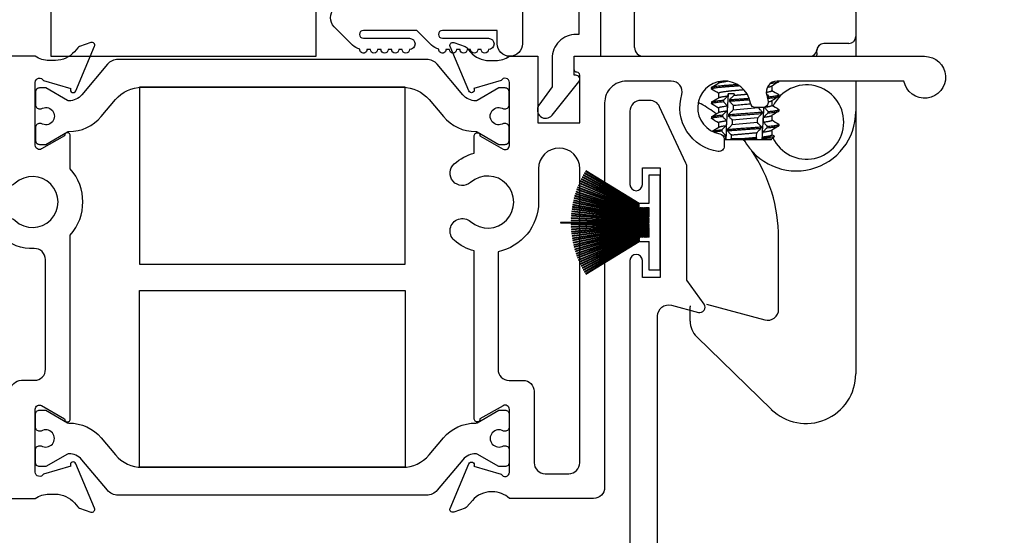
# Model space of a CAD drawing. Units: inches. Extents: x 0 to 166, y 0 to 105.
# Drawn here: x 86 to 89, y 65 to 66 of the extents above; entities that cross this region are included whole.
import ezdxf
from ezdxf import colors
from ezdxf.entities.mleader import LeaderData, LeaderLine
from ezdxf.math import Vec2, Vec3

# ---------------------------------------------------------------- set-up
doc = ezdxf.new("R2010")
doc.units = ezdxf.units.IN
doc.header["$MEASUREMENT"] = 0
doc.layers.get('0').update_dxf_attribs({"color": 4})
doc.layers.add('TEXT', color=3, linetype='Continuous')
doc.styles.get("Standard").update_dxf_attribs({"font": 'arial.ttf'})

# ---------------------------------------------------------------- blocks, each defined once
blk = doc.blocks.new('IF-1486')
for points in [[(0.031, -1.431), (0.3377, -1.431, -0.149664), (0.3769, -1.419), (0.3948, -1.419, -0.22001), (0.4481, -1.4437), (0.4575, -1.4548, 0.133787), (0.4627, -1.4583), (0.4951, -1.4696, 0.649042), (0.5051, -1.4589), (0.4521, -1.3329, 0.970592), (0.4372, -1.3386), (0.4378, -1.3401), (0.3605, -1.3622, -0.796432), (0.3377, -1.357), (0.3377, -1.1791, -0.57735), (0.3557, -1.1687), (0.4207, -1.2062, 1.029594), (0.4367, -1.2067), (0.4367, -0.6867, 0.377317), (0.4367, -0.499), (0.4367, -0.4053, 1.029594), (0.4207, -0.4058), (0.3557, -0.4433, -0.57735), (0.3377, -0.4329), (0.3377, -0.255, -0.796432), (0.3605, -0.2498), (0.4378, -0.2719), (0.4372, -0.2734, 0.970592), (0.4521, -0.2791), (0.5051, -0.1531, 0.649042), (0.4951, -0.1424), (0.4627, -0.1537, 0.133787), (0.4575, -0.1572), (0.4481, -0.1683, -0.22001), (0.3948, -0.193), (0.3768, -0.193, -0.149664), (0.3377, -0.181), (0.101, -0.181, -0.414214)], [(1.5938, -0.4058), (1.6588, -0.4436, 0.578514), (1.6768, -0.4332), (1.6768, -0.2553, 0.796432), (1.654, -0.2501), (1.5767, -0.2722), (1.5773, -0.2737, -0.970592), (1.5624, -0.2794), (1.5095, -0.1534, -0.649042), (1.5195, -0.1427), (1.5518, -0.154, -0.133787), (1.557, -0.1575), (1.5664, -0.1686, 0.22001), (1.6198, -0.1933), (1.6377, -0.1933, 0.149664), (1.6768, -0.1813), (1.7568, -0.1813), (1.7568, -0.3693), (1.8757, -0.3693), (1.8757, -0.2343, 0.414214), (1.8677, -0.2263, -0.414214), (1.8597, -0.2183), (1.8597, -0.1813), (2.8496, -0.1813, -2.131478), (2.7914, -0.2513), (2.4333, -0.2513, 0.50652), (2.4037, -0.2916, -0.036157), (2.4075, -0.3093, -0.454742), (2.3926, -0.3263), (2.3724, -0.3263, -0.365977), (2.3576, -0.3138, 1.937711), (2.2711, -0.4003, -0.365977), (2.2836, -0.415), (2.2836, -0.4353, -0.454691), (2.2666, -0.4501, -0.463148), (2.1641, -0.2893, 0.482729), (2.134, -0.2513), (2.0077, -0.2513, 0.414214), (1.9457, -0.3133), (1.9457, -1.4003, -0.414214), (1.9147, -1.4313), (1.6768, -1.4313, 0.19091), (1.6289, -1.4123), (1.6257, -1.4123, 0.22001), (1.5724, -1.437), (1.557, -1.4551, -0.133787), (1.5518, -1.4586), (1.5195, -1.4699, -0.649042), (1.5095, -1.4592), (1.5624, -1.3332, -0.970592), (1.5773, -1.3389), (1.5767, -1.3404), (1.654, -1.3625, 0.796432), (1.6768, -1.3573), (1.6768, -1.1794, 0.57735), (1.6588, -1.169), (1.5938, -1.2065, -1.029594), (1.5778, -1.207), (1.5778, -0.7317, -0.1135), (1.5212, -0.7013, -1), (1.5673, -0.6486, 2.203513), (1.5673, -0.538, -1), (1.5212, -0.4853, -0.1135), (1.5778, -0.4549), (1.5778, -0.4053, -1.0294), (1.5938, -0.4058)]]:
    blk.add_lwpolyline(points, format="xyb")
for points in [[(1.6645, -0.4303, 0.414214), (1.6765, -0.4183), (1.6765, -0.3832, 0.414214), (1.6645, -0.3712), (1.66, -0.3712, -1.809097), (1.66, -0.3299), (1.6645, -0.3299, 0.414214), (1.6765, -0.3179), (1.6765, -0.2828, 0.414214), (1.6645, -0.2708), (1.6471, -0.2708), (1.5859, -0.3062, -0.130137), (1.5819, -0.3072, -0.223259), (1.5455, -0.2904), (1.473, -0.204, 0.221695), (1.4431, -0.1901), (0.5714, -0.1901, 0.221695), (0.5415, -0.204), (0.4691, -0.2904, -0.223259), (0.4326, -0.3072, -0.130137), (0.4286, -0.3062), (0.3674, -0.2708), (0.35, -0.2708, 0.414214), (0.338, -0.2828), (0.338, -0.3179, 0.414214), (0.35, -0.3299), (0.3545, -0.3299, -1.809097), (0.3545, -0.3712), (0.35, -0.3712, 0.414214), (0.338, -0.3832), (0.338, -0.4183, 0.414214), (0.35, -0.4303), (0.3674, -0.4303), (0.4286, -0.3949, -0.133767), (0.4327, -0.3939, 0.223876), (0.5242, -0.3517), (0.5643, -0.3039, -0.221695), (0.6394, -0.2689), (1.3752, -0.2689, -0.221695), (1.4502, -0.3039), (1.4904, -0.3517, 0.223876), (1.5818, -0.3939, -0.133767), (1.5859, -0.3949), (1.6471, -0.4303)], [(0.281, -0.6458, 2.291933), (0.2811, -0.5402, -1), (0.2403, -0.4962, -0.034447), (0.2544, -0.4848, 0.24505), (0.2677, -0.4594), (0.2677, -0.282, 0.414214), (0.2367, -0.251), (0.101, -0.251, 0.414214), (0.07, -0.282), (0.07, -1.33, 0.414214), (0.101, -1.361), (0.2367, -1.361, 0.414214), (0.2677, -1.33), (0.2677, -1.1281, -0.414214), (0.2987, -1.0971), (0.3357, -1.0971, 0.414214), (0.3667, -1.0661), (0.3667, -0.7559, 0.424466), (0.3346, -0.7249, -0.19843), (0.2402, -0.6897, -1)], [(1.8447, -1.3613, 0.414214), (1.8757, -1.3303), (1.8757, -0.499, 1), (1.7592, -0.499), (1.7592, -0.5933, -0.355584), (1.6448, -0.7338), (1.6448, -1.0664, 0.414214), (1.6758, -1.0974), (1.7158, -1.0974, -0.414214), (1.7468, -1.1284), (1.7468, -1.3303, 0.414214), (1.7778, -1.3613)], [(0.338, -1.2941, -0.414214), (0.35, -1.2821), (0.3545, -1.2821, 1.809097), (0.3545, -1.2408), (0.35, -1.2408, -0.414214), (0.338, -1.2288), (0.338, -1.1937, -0.414214), (0.35, -1.1817), (0.3674, -1.1817), (0.4286, -1.2171, 0.133767), (0.4327, -1.2181, -0.223876), (0.5242, -1.2603), (0.5643, -1.3081, 0.221695), (0.6394, -1.3431), (1.3752, -1.3431, 0.221695), (1.4502, -1.3081), (1.4904, -1.2603, -0.223876), (1.5818, -1.2181, 0.133767), (1.5859, -1.2171), (1.6471, -1.1817), (1.6645, -1.1817, -0.414214), (1.6765, -1.1937), (1.6765, -1.2288, -0.414214), (1.6645, -1.2408), (1.66, -1.2408, 1.809097), (1.66, -1.2821), (1.6645, -1.2821, -0.414214), (1.6765, -1.2941), (1.6765, -1.3292, -0.414214), (1.6645, -1.3412), (1.6471, -1.3412), (1.5859, -1.3058, 0.130137), (1.5819, -1.3048, 0.223259), (1.5455, -1.3216), (1.473, -1.408, -0.221695), (1.4431, -1.4219), (0.5714, -1.4219, -0.221695), (0.5415, -1.408), (0.4691, -1.3216, 0.223259), (0.4326, -1.3048, 0.130137), (0.4286, -1.3058), (0.3674, -1.3412), (0.35, -1.3412, -0.414214), (0.338, -1.3292)]]:
    blk.add_lwpolyline(points, format="xyb", close=True)
blk = doc.blocks.new('20-7002')
at = {"linetype": 'Continuous'}
for p, q in [((-0.2127, 0.1395), (-0.058, 0.05)), ((-0.058, 0.0512), (-0.2122, 0.1404)), ((-0.2095, 0.145), (-0.058, 0.0527)), ((-0.058, 0.0539), (-0.2089, 0.1458)), ((-0.2266, 0.112), (-0.227, 0.111)), ((-0.03, 0.0264), (-0.2266, 0.112)), ((-0.2244, 0.1169), (-0.03, 0.027)), ((-0.03, 0.0281), (-0.224, 0.1178)), ((-0.2217, 0.1226), (-0.058, 0.0424)), ((-0.058, 0.0435), (-0.2212, 0.1235)), ((-0.2188, 0.1283), (-0.058, 0.0449)), ((-0.058, 0.046), (-0.2184, 0.1292)), ((-0.2158, 0.1339), (-0.058, 0.0474)), ((-0.058, 0.0485), (-0.2153, 0.1348)), ((-0.03, 0.135), (0, 0.135)), ((-0.03, 0.055), (-0.03, 0.135)), ((0, 0.135), (0, -0.135)), ((-0.2357, 0.0882), (-0.236, 0.0872)), ((-0.236, 0.0872), (-0.03, 0.0191)), ((-0.03, 0.0202), (-0.2357, 0.0882)), ((-0.2337, 0.0942), (-0.234, 0.0932)), ((-0.234, 0.0932), (-0.03, 0.0207)), ((-0.03, 0.0217), (-0.2337, 0.0942)), ((-0.2314, 0.1002), (-0.2318, 0.0992)), ((-0.2318, 0.0992), (-0.03, 0.0222)), ((-0.03, 0.0233), (-0.2314, 0.1002)), ((-0.2291, 0.1061), (-0.2295, 0.1052)), ((-0.2295, 0.1052), (-0.03, 0.0238)), ((-0.03, 0.0248), (-0.2291, 0.1061)), ((-0.227, 0.111), (-0.03, 0.0253)), ((-0.244, 0.0574), (-0.2442, 0.0565)), ((-0.2442, 0.0565), (-0.03, 0.0119)), ((-0.03, 0.0129), (-0.244, 0.0574)), ((-0.2427, 0.0637), (-0.2429, 0.0627)), ((-0.2429, 0.0627), (-0.03, 0.0133)), ((-0.03, 0.0143), (-0.2427, 0.0637)), ((-0.2411, 0.0698), (-0.2414, 0.0689)), ((-0.2414, 0.0689), (-0.03, 0.0147)), ((-0.03, 0.0158), (-0.2411, 0.0698)), ((-0.2395, 0.076), (-0.2397, 0.075)), ((-0.2397, 0.075), (-0.03, 0.0162)), ((-0.03, 0.0172), (-0.2395, 0.076)), ((-0.2377, 0.0821), (-0.238, 0.0811)), ((-0.238, 0.0811), (-0.03, 0.0176)), ((-0.03, 0.0187), (-0.2377, 0.0821)), ((-0.2481, 0.0323), (-0.2482, 0.0313)), ((-0.2482, 0.0313), (-0.03, 0.0063)), ((-0.03, 0.0073), (-0.2481, 0.0323)), ((-0.2473, 0.0386), (-0.2475, 0.0376)), ((-0.2475, 0.0376), (-0.03, 0.0077)), ((-0.03, 0.0087), (-0.2473, 0.0386)), ((-0.2464, 0.0449), (-0.2465, 0.0439)), ((-0.2465, 0.0439), (-0.03, 0.0091)), ((-0.03, 0.0101), (-0.2464, 0.0449)), ((-0.2453, 0.0512), (-0.2455, 0.0502)), ((-0.2455, 0.0502), (-0.03, 0.0105)), ((-0.03, 0.0115), (-0.2453, 0.0512)), ((-0.058, 0.055), (-0.03, 0.055)), ((-0.058, 0.0539), (-0.058, 0.055)), ((-0.058, 0.0512), (-0.058, 0.0527)), ((-0.058, 0.0485), (-0.058, 0.05)), ((-0.058, 0.046), (-0.058, 0.0474)), ((-0.058, 0.0435), (-0.058, 0.0449)), ((-0.058, 0.042), (-0.058, 0.0424)), ((-0.0573, 0.042), (-0.058, 0.042)), ((-0.0573, 0.042), (-0.03, 0.0286)), ((-0.03, 0.0297), (-0.055, 0.042)), ((-0.0525, 0.042), (-0.055, 0.042)), ((-0.0525, 0.042), (-0.03, 0.0303)), ((-0.03, 0.0314), (-0.0503, 0.042)), ((-0.0481, 0.042), (-0.0503, 0.042)), ((-0.0481, 0.042), (-0.03, 0.0321)), ((-0.03, 0.0332), (-0.0461, 0.042)), ((-0.0441, 0.042), (-0.0461, 0.042)), ((-0.0441, 0.042), (-0.03, 0.0338)), ((-0.03, 0.035), (-0.0421, 0.042)), ((-0.0404, 0.042), (-0.0421, 0.042)), ((-0.0404, 0.042), (-0.03, 0.0357)), ((-0.03, 0.042), (-0.0385, 0.042)), ((-0.03, 0.0368), (-0.0385, 0.042)), ((-0.03, 0.0368), (-0.03, 0.042)), ((-0.03, 0.035), (-0.03, 0.0357)), ((-0.03, 0.0332), (-0.03, 0.0338)), ((-0.03, 0.0314), (-0.03, 0.0321)), ((-0.03, 0.0297), (-0.03, 0.0303)), ((-0.03, 0.0281), (-0.03, 0.0286)), ((-0.28, 0.0005), (-0.2801, -0.0005)), ((-0.03, 0.0005), (-0.28, 0.0005)), ((-0.03, 0.0019), (-0.2499, 0.0069)), ((-0.2499, 0.0069), (-0.2499, 0.0059)), ((-0.2499, 0.0059), (-0.03, 0.0009)), ((-0.03, 0.0032), (-0.2497, 0.0132)), ((-0.2497, 0.0132), (-0.2497, 0.0122)), ((-0.2497, 0.0122), (-0.03, 0.0022)), ((-0.2493, 0.0196), (-0.2494, 0.0186)), ((-0.2494, 0.0186), (-0.03, 0.0036)), ((-0.03, 0.0046), (-0.2493, 0.0196)), ((-0.2488, 0.0259), (-0.2489, 0.025)), ((-0.2489, 0.025), (-0.03, 0.0049)), ((-0.03, 0.0059), (-0.2488, 0.0259)), ((-0.03, 0.0264), (-0.03, 0.027)), ((-0.03, 0.0248), (-0.03, 0.0253)), ((-0.03, 0.0233), (-0.03, 0.0238)), ((-0.03, 0.0217), (-0.03, 0.0222)), ((-0.03, 0.0202), (-0.03, 0.0207)), ((-0.03, 0.0187), (-0.03, 0.0191)), ((-0.03, 0.0172), (-0.03, 0.0176)), ((-0.03, 0.0158), (-0.03, 0.0162)), ((-0.03, 0.0143), (-0.03, 0.0147)), ((-0.03, 0.0129), (-0.03, 0.0133)), ((-0.03, 0.0115), (-0.03, 0.0119)), ((-0.03, 0.0101), (-0.03, 0.0105)), ((-0.03, 0.0087), (-0.03, 0.0091)), ((-0.03, 0.0073), (-0.03, 0.0077)), ((-0.03, 0.0059), (-0.03, 0.0063)), ((-0.03, 0.0046), (-0.03, 0.0049)), ((-0.03, 0.0032), (-0.03, 0.0036)), ((-0.03, 0.0019), (-0.03, 0.0022)), ((-0.03, 0.0005), (-0.03, 0.0009)), ((-0.2801, -0.0005), (-0.25, -0.0005)), ((-0.25, -0.0005), (-0.03, -0.0005)), ((-0.03, -0.0009), (-0.2499, -0.0059)), ((-0.2499, -0.0069), (-0.03, -0.0019)), ((-0.2499, -0.0059), (-0.2499, -0.0069)), ((-0.03, -0.0022), (-0.2497, -0.0122)), ((-0.2497, -0.0132), (-0.03, -0.0032)), ((-0.2497, -0.0122), (-0.2497, -0.0132)), ((-0.03, -0.0036), (-0.2494, -0.0186)), ((-0.2494, -0.0186), (-0.2493, -0.0196)), ((-0.2493, -0.0196), (-0.03, -0.0046)), ((-0.03, -0.0049), (-0.2489, -0.025)), ((-0.2489, -0.025), (-0.2488, -0.0259)), ((-0.2488, -0.0259), (-0.03, -0.0059)), ((-0.03, -0.0063), (-0.2482, -0.0313)), ((-0.2481, -0.0323), (-0.03, -0.0073)), ((-0.03, -0.0077), (-0.2475, -0.0376)), ((-0.2473, -0.0386), (-0.03, -0.0087)), ((-0.03, -0.0091), (-0.2465, -0.0439)), ((-0.2464, -0.0449), (-0.03, -0.0101)), ((-0.03, -0.0105), (-0.2455, -0.0502)), ((-0.2453, -0.0512), (-0.03, -0.0115)), ((-0.03, -0.0119), (-0.2442, -0.0565)), ((-0.244, -0.0574), (-0.03, -0.0129)), ((-0.03, -0.0133), (-0.2429, -0.0627)), ((-0.2427, -0.0637), (-0.03, -0.0143)), ((-0.03, -0.0147), (-0.2414, -0.0689)), ((-0.2411, -0.0698), (-0.03, -0.0158)), ((-0.03, -0.0162), (-0.2397, -0.075)), ((-0.2395, -0.076), (-0.03, -0.0172)), ((-0.03, -0.0176), (-0.238, -0.0811)), ((-0.2377, -0.0821), (-0.03, -0.0187)), ((-0.03, -0.0191), (-0.236, -0.0872)), ((-0.2357, -0.0882), (-0.03, -0.0202)), ((-0.03, -0.0207), (-0.234, -0.0932)), ((-0.2337, -0.0942), (-0.03, -0.0217)), ((-0.03, -0.0222), (-0.2318, -0.0992)), ((-0.2314, -0.1002), (-0.03, -0.0233)), ((-0.03, -0.0238), (-0.2295, -0.1052)), ((-0.2291, -0.1061), (-0.03, -0.0248)), ((-0.03, -0.0253), (-0.227, -0.111)), ((-0.2266, -0.112), (-0.03, -0.0264)), ((-0.03, -0.027), (-0.2244, -0.1169)), ((-0.03, -0.0009), (-0.03, -0.0005)), ((-0.03, -0.0022), (-0.03, -0.0019)), ((-0.03, -0.0036), (-0.03, -0.0032)), ((-0.03, -0.0049), (-0.03, -0.0046)), ((-0.03, -0.0063), (-0.03, -0.0059)), ((-0.03, -0.0077), (-0.03, -0.0073)), ((-0.03, -0.0091), (-0.03, -0.0087)), ((-0.03, -0.0105), (-0.03, -0.0101)), ((-0.03, -0.0119), (-0.03, -0.0115)), ((-0.03, -0.0133), (-0.03, -0.0129)), ((-0.03, -0.0147), (-0.03, -0.0143)), ((-0.03, -0.0162), (-0.03, -0.0158)), ((-0.03, -0.0176), (-0.03, -0.0172)), ((-0.03, -0.0191), (-0.03, -0.0187)), ((-0.03, -0.0207), (-0.03, -0.0202)), ((-0.03, -0.0222), (-0.03, -0.0217)), ((-0.03, -0.0238), (-0.03, -0.0233)), ((-0.03, -0.0253), (-0.03, -0.0248)), ((-0.03, -0.027), (-0.03, -0.0264)), ((-0.2482, -0.0313), (-0.2481, -0.0323)), ((-0.2475, -0.0376), (-0.2473, -0.0386)), ((-0.2465, -0.0439), (-0.2464, -0.0449)), ((-0.2455, -0.0502), (-0.2453, -0.0512)), ((-0.224, -0.1178), (-0.058, -0.041)), ((-0.058, -0.0424), (-0.2217, -0.1226)), ((-0.2212, -0.1235), (-0.058, -0.0435)), ((-0.058, -0.0449), (-0.2188, -0.1283)), ((-0.2184, -0.1292), (-0.058, -0.046)), ((-0.058, -0.0474), (-0.2158, -0.1339)), ((-0.2153, -0.1348), (-0.058, -0.0485)), ((-0.058, -0.05), (-0.2127, -0.1395)), ((-0.2122, -0.1404), (-0.058, -0.0512)), ((-0.058, -0.0527), (-0.2095, -0.145)), ((-0.2089, -0.1458), (-0.058, -0.0539)), ((-0.058, -0.041), (-0.03, -0.0281)), ((-0.058, -0.041), (-0.058, -0.0424)), ((-0.0552, -0.041), (-0.058, -0.041)), ((-0.058, -0.0435), (-0.058, -0.0449)), ((-0.058, -0.046), (-0.058, -0.0474)), ((-0.058, -0.0485), (-0.058, -0.05)), ((-0.058, -0.0512), (-0.058, -0.0527)), ((-0.058, -0.0539), (-0.058, -0.054)), ((-0.058, -0.054), (-0.03, -0.054)), ((-0.03, -0.0286), (-0.0552, -0.041)), ((-0.053, -0.041), (-0.03, -0.0297)), ((-0.0506, -0.041), (-0.053, -0.041)), ((-0.03, -0.0303), (-0.0506, -0.041)), ((-0.0484, -0.041), (-0.03, -0.0314)), ((-0.0463, -0.041), (-0.0484, -0.041)), ((-0.03, -0.0321), (-0.0463, -0.041)), ((-0.0442, -0.041), (-0.03, -0.0332)), ((-0.0424, -0.041), (-0.0442, -0.041)), ((-0.03, -0.0338), (-0.0424, -0.041)), ((-0.0404, -0.041), (-0.03, -0.035)), ((-0.0388, -0.041), (-0.0404, -0.041)), ((-0.03, -0.0357), (-0.0388, -0.041)), ((-0.0368, -0.041), (-0.03, -0.0368)), ((-0.03, -0.041), (-0.0368, -0.041)), ((-0.03, -0.0286), (-0.03, -0.0281)), ((-0.03, -0.0303), (-0.03, -0.0297)), ((-0.03, -0.0321), (-0.03, -0.0314)), ((-0.03, -0.0338), (-0.03, -0.0332)), ((-0.03, -0.0357), (-0.03, -0.035)), ((-0.03, -0.041), (-0.03, -0.0368)), ((-0.03, -0.135), (-0.03, -0.054)), ((-0.2442, -0.0565), (-0.244, -0.0574)), ((-0.2429, -0.0627), (-0.2427, -0.0637)), ((-0.2414, -0.0689), (-0.2411, -0.0698)), ((-0.2397, -0.075), (-0.2395, -0.076)), ((-0.238, -0.0811), (-0.2377, -0.0821)), ((-0.236, -0.0872), (-0.2357, -0.0882)), ((-0.234, -0.0932), (-0.2337, -0.0942)), ((-0.2318, -0.0992), (-0.2314, -0.1002)), ((-0.2295, -0.1052), (-0.2291, -0.1061)), ((0, -0.135), (-0.03, -0.135))]:
    blk.add_line(p, q, dxfattribs=at)
blk = doc.blocks.new('IF-1393')
blk.add_lwpolyline([(0, 0), (0, 3.3906, -0.491943), (0.0389, 3.4206), (0.1152, 3.4005, 0.700208), (0.1313, 3.4237), (0.083, 3.492), (0.083, 3.8091, 0.109518), (0.0801, 3.8222), (0.0055, 3.9821, 0.291473), (-0.0225, 4), (-0.047, 4, 0.414214), (-0.078, 3.969), (-0.078, 3.7621, 1), (-0.043, 3.7621), (-0.043, 3.8096), (0.007, 3.8096), (0.007, 3.4996), (-0.043, 3.4996), (-0.043, 3.5471, 1), (-0.078, 3.5471), (-0.078, 2.115, -0.414214)], format="xyb")
blk.add_blockref('20-7002', (0.006, 3.6546))
blk = doc.blocks.new('WB AutoSillLock')
for p, q in [((-0.6059, 0.8288), (-0.5347, 0.8604)), ((-0.4937, 0.8447), (-0.2158, 0.2184)), ((-0.3667, 0.2132), (-0.6217, 0.7879)), ((-0.8043, 0.1992), (-0.2193, 0.1992)), ((-0.2093, 0.1992), (-0.2193, 0.1992)), ((-0.8193, 0.0842), (-0.8193, 0.1842)), ((-0.1943, 0.1842), (-0.1943, 0.1152)), ((-0.1943, 0.1152), (-0.1943, 0.0592)), ((-0.2143, 0.0952), (-0.2845, 0.0952)), ((-0.3043, 0.0687), (-0.3043, 0.0752)), ((-0.5823, -0.0126), (-0.5823, -0.0166)), ((-0.4313, -0.0246), (-0.4313, -0.0378)), ((-0.4113, -0.0108), (-0.4113, -0.0121)), ((-0.1943, -0.0108), (-0.1943, -0.0968)), ((-0.6023, -0.029), (-0.6023, -0.033)), ((-0.5823, -0.045), (-0.5823, -0.0582)), ((-0.5382, -0.0468), (-0.5552, -0.0468)), ((-0.4113, -0.0498), (-0.4113, -0.0538)), ((-0.6023, -0.0707), (-0.6023, -0.0746)), ((-0.4313, -0.0662), (-0.4313, -0.0795)), ((-0.5823, -0.0867), (-0.5823, -0.0999)), ((-0.4692, -0.0864), (-0.5414, -0.0931)), ((-0.4313, -0.1079), (-0.4313, -0.1212)), ((-0.4113, -0.0915), (-0.4113, -0.0955)), ((-0.1943, -0.0968), (-0.1943, -0.8383)), ((-0.6023, -0.1123), (-0.6023, -0.1163)), ((-0.5823, -0.1283), (-0.5823, -0.1416)), ((-0.4721, -0.1284), (-0.5443, -0.135)), ((-0.4711, -0.1146), (-0.5433, -0.1213)), ((-0.4113, -0.1332), (-0.4113, -0.1371)), ((-0.5883, -0.1543), (-0.5965, -0.1543)), ((-0.4313, -0.1496), (-0.4313, -0.1628)), ((-0.5623, -0.1743), (-0.566, -0.1743)), ((-0.5618, -0.1753), (-0.566, -0.1753)), ((-0.4323, -0.1768), (-0.566, -0.1768)), ((-0.5618, -0.1753), (-0.5623, -0.1743)), ((-0.5469, -0.1743), (-0.5463, -0.1753)), ((-0.5186, -0.1743), (-0.5469, -0.1743)), ((-0.476, -0.1753), (-0.5463, -0.1753)), ((-0.475, -0.1703), (-0.5186, -0.1743)), ((-0.456, -0.1708), (-0.459, -0.1753)), ((-0.4323, -0.1753), (-0.459, -0.1753)), ((-0.4323, -0.1753), (-0.4241, -0.1671)), ((-0.4323, -0.1768), (-0.4323, -0.1753)), ((-0.4123, -0.6561), (-0.4123, -0.4542)), ((-0.6623, -0.6894), (-0.6623, -0.6486)), ((-0.6165, -0.6414), (-0.4514, -0.6861)), ((-0.4329, -0.939), (-0.6436, -0.7338))]:
    blk.add_line(p, q)
for centre, radius, start, end in [((-0.5221, 0.8321), 0.031, 23.9322, 113.9322), ((-0.5934, 0.8005), 0.031, 113.9322, 203.9322), ((-0.8043, 0.1842), 0.015, 90, 180), ((-0.4663, 0.169), 0.109, 16.0636, 23.9322), ((-0.4443, 0.117), 0.25, 19.1723, 23.9322), ((-0.2093, 0.1842), 0.015, 0, 90), ((-0.2143, 0.1152), 0.02, 270, 0), ((-0.7943, 0.0842), 0.025, 180, 270), ((-0.2845, 0.0752), 0.02, 90, 174.2608), ((-0.2843, 0.0752), 0.02, 90, 180), ((-0.3243, 0.0792), 0.02, 270, 354.2608), ((-0.3333, -0.1268), 0.105, 205.118, 154.2204), ((-0.6003, -0.0218), 0.062, 231.029, 240.0663), ((-0.8493, -0.4542), 0.437, 53.3489, 60.0663), ((-0.3623, -0.0968), 0.168, 208.4369, 0), ((-0.8493, -0.4542), 0.437, 38.2432, 39.4029), ((-0.8493, -0.4542), 0.437, 0, 34.3045), ((-0.6473, -0.6486), 0.015, 170.8181, 180), ((-0.4433, -0.6561), 0.031, 254.8738, 0), ((-0.6003, -0.6894), 0.062, 180, 225.7609), ((-0.3349, -0.8383), 0.1405, 225.7609, 0)]:
    blk.add_arc(centre, radius, start, end)
for centre, major_axis, ratio, start_param, end_param in [((-0.5068, 0.0186), (-0.0604, -0.9685), 0.045039, 4.78276, 4.916749), ((-0.5068, 0.0186), (0.0612, 0.9815), 0.045039, 1.640271, 1.646413), ((-0.5068, -0.2422), (0.0612, 0.9815), 0.045039, 1.373199, 1.377696), ((-0.5068, -0.2422), (0.0774, 1.2415), 0.045039, 4.863197, 4.866445), ((-0.5068, 0.0186), (0.0774, 1.2415), 0.045039, 1.640808, 1.644027), ((-0.5068, 0.0186), (0.0612, 0.9815), 0.045039, 1.675235, 1.689339), ((-0.5068, -0.2422), (0.0774, 1.2415), 0.045039, 1.429148, 1.432392), ((-0.5068, -0.2422), (0.0612, 0.9815), 0.045039, 1.406884, 1.421084), ((-0.5068, 0.0186), (0.0774, 1.2415), 0.045039, 1.67467, 1.677898), ((-0.5068, -0.2422), (0.0774, 1.2415), 0.045039, 1.463154, 1.466383), ((-0.5068, 0.0186), (0.0612, 0.9815), 0.045039, 4.608003, 4.608645), ((-0.5068, -0.2422), (-0.0604, -0.9685), 0.045039, 1.642719, 1.736142), ((-0.5068, 0.0186), (0.0774, 1.2415), 0.045039, 4.617633, 4.620857), ((-0.5068, -0.2422), (0.0774, 1.2415), 0.045039, 4.829159, 4.832392), ((-0.5068, 0.0186), (0.0612, 0.9815), 0.045039, 1.71831, 1.732493), ((-0.5068, -0.2422), (0.0612, 0.9815), 0.045039, 1.450069, 1.464176), ((-0.5068, 0.0186), (0.0612, 0.9815), 0.045039, 4.564924, 4.579082), ((-0.5068, -0.2422), (0.0612, 0.9815), 0.045039, 4.83317, 4.847299), ((-0.5068, -0.2422), (0.0774, 1.2415), 0.045039, 4.795257, 4.798479), ((-0.5064, -0.1545), (0.0959, 0.0035), 0.062809, 2.336977, 2.591405), ((-0.5068, 0.0186), (0.0774, 1.2415), 0.045039, 1.708651, 1.711893), ((-0.5068, 0.0186), (0.0612, 0.9815), 0.045039, 1.761659, 1.771412), ((-0.5068, -0.2422), (0.0774, 1.2415), 0.045039, 1.497031, 1.50025), ((-0.5068, -0.2422), (0.0612, 0.9815), 0.045039, 1.49301, 1.504386), ((-0.5068, 0.0186), (0.0612, 0.9815), 0.045039, 4.521553, 4.535816), ((-0.5068, 0.0186), (0.0774, 1.2415), 0.045039, 4.583681, 4.586919), ((-0.5068, -0.2422), (0.0612, 0.9815), 0.045039, 4.790225, 4.8043)]:
    blk.add_ellipse(centre, major_axis=major_axis, ratio=ratio, start_param=start_param, end_param=end_param)
for points in [[(-0.3043, 0.0687), (-0.3043, 0.0657), (-0.3048, 0.0624), (-0.3057, 0.0592)], [(-0.6017, -0.0283), (-0.595, -0.0243), (-0.5883, -0.0202), (-0.5816, -0.0161)], [(-0.4119, -0.0128), (-0.4186, -0.0169), (-0.4254, -0.021), (-0.4321, -0.025)], [(-0.5823, -0.0454), (-0.5888, -0.0415), (-0.5953, -0.0376), (-0.6017, -0.0337)], [(-0.4119, -0.0545), (-0.4186, -0.0586), (-0.4254, -0.0626), (-0.4321, -0.0667)], [(-0.4313, -0.0374), (-0.4249, -0.0413), (-0.4184, -0.0452), (-0.4119, -0.0492)], [(-0.6017, -0.07), (-0.595, -0.0659), (-0.5883, -0.0619), (-0.5816, -0.0578)], [(-0.5823, -0.0871), (-0.5888, -0.0832), (-0.5953, -0.0792), (-0.6017, -0.0753)], [(-0.4399, -0.0591), (-0.441, -0.0602), (-0.4421, -0.0612), (-0.4432, -0.0623)], [(-0.4313, -0.0791), (-0.4249, -0.083), (-0.4184, -0.0869), (-0.4119, -0.0908)], [(-0.6017, -0.1117), (-0.595, -0.1076), (-0.5883, -0.1035), (-0.5816, -0.0994)], [(-0.4119, -0.0962), (-0.4186, -0.1002), (-0.4254, -0.1043), (-0.4321, -0.1084)], [(-0.5823, -0.1287), (-0.5888, -0.1248), (-0.5953, -0.1209), (-0.6017, -0.117)], [(-0.4119, -0.1378), (-0.4186, -0.1419), (-0.4254, -0.146), (-0.4321, -0.15)], [(-0.4313, -0.1207), (-0.4249, -0.1247), (-0.4184, -0.1286), (-0.4119, -0.1325)], [(-0.6004, -0.1525), (-0.5941, -0.1487), (-0.5878, -0.1449), (-0.5816, -0.1411)], [(-0.5883, -0.1543), (-0.5896, -0.155), (-0.5907, -0.1556), (-0.5916, -0.1563)], [(-0.476, -0.1753), (-0.4752, -0.1741), (-0.4744, -0.173), (-0.4736, -0.1718)]]:
    blk.add_open_spline(points, degree=3)
for points, weights, knots in [([(-0.6023, -0.029), (-0.6023, -0.0255), (-0.5546, -0.0221), (-0.5428, -0.0212), (-0.5296, -0.0202)], [1, 0.866025403784, 1, 0.963275431065, 0.946684439712], [0.770833333, 0.770833333, 0.770833333, 0.777777778, 0.777777778, 0.779681361, 0.779681361, 0.779681361]), ([(-0.6017, -0.0337), (-0.6023, -0.0333), (-0.6023, -0.033), (-0.6023, -0.0295), (-0.5546, -0.026), (-0.5402, -0.025), (-0.5238, -0.0238)], [0.974001153404, 0.985412183, 1, 0.866025403784, 1, 0.955477702765, 0.94054661173], [0.77007719, 0.77007719, 0.77007719, 0.77083333, 0.77083333, 0.77777778, 0.77777778, 0.78008555, 0.78008555, 0.78008555]), ([(-0.5823, -0.045), (-0.5823, -0.0415), (-0.5446, -0.038), (-0.5289, -0.0366), (-0.5109, -0.0349)], [1, 0.866025403784, 1, 0.939769527115, 0.93369424434], [0.77083333, 0.77083333, 0.77083333, 0.77777778, 0.77777778, 0.78089977, 0.78089977, 0.78089977]), ([(-0.4397, -0.0551), (-0.4113, -0.0523), (-0.4113, -0.0498), (-0.4113, -0.0495), (-0.4119, -0.0492)], [0.94992138306, 0.899357585402, 1, 0.985412183, 0.974001153404], [0.744783297, 0.744783297, 0.744783297, 0.75, 0.75, 0.750756145, 0.750756145, 0.750756145]), ([(-0.6017, -0.0753), (-0.6023, -0.075), (-0.6023, -0.0746), (-0.6023, -0.0718), (-0.5683, -0.0688)], [0.974001153404, 0.985412183, 1, 0.889009434261, 0.961917996133], [0.728410521, 0.728410521, 0.728410521, 0.729166667, 0.729166667, 0.734919756, 0.734919756, 0.734919756]), ([(-0.6017, -0.117), (-0.6023, -0.1166), (-0.6023, -0.1163), (-0.6023, -0.1136), (-0.5707, -0.1107)], [0.974001153404, 0.985412183, 1, 0.893361978624, 0.956482522292], [0.686743855, 0.686743855, 0.686743855, 0.6875, 0.6875, 0.693027479, 0.693027479, 0.693027479]), ([(-0.442, -0.097), (-0.4113, -0.0941), (-0.4113, -0.0915), (-0.4113, -0.0912), (-0.4119, -0.0908)], [0.954568079354, 0.895013537483, 1, 0.985412183, 0.974001153404], [0.702891461, 0.702891461, 0.702891461, 0.708333333, 0.708333333, 0.709089479, 0.709089479, 0.709089479]), ([(-0.4445, -0.1389), (-0.4113, -0.1359), (-0.4113, -0.1332), (-0.4113, -0.1328), (-0.4119, -0.1325)], [0.959784140959, 0.890664781406, 1, 0.985412183, 0.974001153404], [0.660999381, 0.660999381, 0.660999381, 0.666666667, 0.666666667, 0.667422812, 0.667422812, 0.667422812]), ([(-0.5571, -0.1512), (-0.5559, -0.1511), (-0.5546, -0.151), (-0.5083, -0.1477), (-0.4613, -0.1442)], [0.991891789431, 0.995815177872, 1, 0.869602808468, 0.993036239154], [0.652560862, 0.652560862, 0.652560862, 0.652777778, 0.652777778, 0.659536791, 0.659536791, 0.659536791]), ([(-0.5569, -0.1472), (-0.5557, -0.1471), (-0.5546, -0.1471), (-0.5081, -0.1437), (-0.461, -0.1403)], [0.992696955929, 0.996243129042, 1, 0.869171927332, 0.99385475123], [0.652583044, 0.652583044, 0.652583044, 0.652777778, 0.652777778, 0.659559125, 0.659559125, 0.659559125]), ([(-0.5461, -0.1632), (-0.5454, -0.1631), (-0.5446, -0.163), (-0.51, -0.1599), (-0.4741, -0.1566)], [0.993722904048, 0.996784266166, 1, 0.875932071718, 0.981651748893], [0.652611093, 0.652611093, 0.652611093, 0.652777778, 0.652777778, 0.65920872, 0.65920872, 0.65920872])]:
    blk.add_rational_spline(points, weights, degree=2, knots=knots)
for points, weights in [([(-0.5816, -0.0161), (-0.5777, -0.0138), (-0.5571, -0.0113)], [0.967993817627, 0.90407512064, 0.956950863701]), ([(-0.4441, -0.0281), (-0.4345, -0.0265), (-0.4321, -0.025)], [0.934079493814, 0.926903890904, 0.967993817627]), ([(-0.4348, -0.0169), (-0.4113, -0.0144), (-0.4113, -0.0121)], [0.94179456526, 0.908758355903, 1]), ([(-0.5816, -0.0578), (-0.5775, -0.0553), (-0.5555, -0.0528)], [0.967993817628, 0.901446720331, 0.961496961784]), ([(-0.5385, -0.0511), (-0.5208, -0.0495), (-0.5014, -0.0477)], [0.978019370959, 0.925637930351, 0.934221128474]), ([(-0.4473, -0.0423), (-0.4313, -0.0399), (-0.4313, -0.0378)], [0.937589310685, 0.91550342842, 1]), ([(-0.4399, -0.0591), (-0.4113, -0.0563), (-0.4113, -0.0538)], [0.950339374531, 0.898944138887, 1]), ([(-0.6023, -0.0707), (-0.6023, -0.0679), (-0.568, -0.0648)], [1, 0.88859451269, 0.962465681603]), ([(-0.5823, -0.0867), (-0.5823, -0.084), (-0.5572, -0.081)], [1, 0.893020423302, 0.956888606609]), ([(-0.5515, -0.0675), (-0.5246, -0.0655), (-0.4945, -0.0633)], [0.990621571459, 0.917945491868, 0.936953428722]), ([(-0.5512, -0.0635), (-0.5251, -0.0616), (-0.4958, -0.0595)], [0.989826312468, 0.91967572226, 0.936143554234]), ([(-0.4507, -0.0844), (-0.4313, -0.0818), (-0.4313, -0.0795)], [0.943196219924, 0.906894387281, 1]), ([(-0.4421, -0.0694), (-0.4342, -0.068), (-0.4321, -0.0667)], [0.933082643534, 0.931448529055, 0.967993817627]), ([(-0.6023, -0.1123), (-0.6023, -0.1096), (-0.5705, -0.1067)], [1, 0.892948177713, 0.956974947617]), ([(-0.5816, -0.0994), (-0.5778, -0.0971), (-0.558, -0.0948)], [0.967993817628, 0.905419154973, 0.954778841009]), ([(-0.4548, -0.1129), (-0.4358, -0.1106), (-0.4321, -0.1084)], [0.952461795323, 0.906929163248, 0.967993817627]), ([(-0.4423, -0.101), (-0.4113, -0.0981), (-0.4113, -0.0955)], [0.955039829544, 0.894599972668, 1]), ([(-0.5823, -0.1283), (-0.5823, -0.1258), (-0.5596, -0.123)], [1, 0.898551022255, 0.950741545971]), ([(-0.5816, -0.1411), (-0.578, -0.139), (-0.5603, -0.1367)], [0.967993817628, 0.909394599974, 0.948958869603]), ([(-0.4556, -0.1267), (-0.4313, -0.1238), (-0.4313, -0.1212)], [0.954436605402, 0.895129599973, 1]), ([(-0.4447, -0.1429), (-0.4113, -0.1399), (-0.4113, -0.1371)], [0.960310667453, 0.890250370843, 1]), ([(-0.6001, -0.1526), (-0.5938, -0.1506), (-0.5728, -0.1486)], [0.955326301264, 0.912397375386, 0.952059009925]), ([(-0.5687, -0.1659), (-0.5656, -0.1654), (-0.5618, -0.1649)], [0.934719477381, 0.937638876486, 0.945551838715]), ([(-0.458, -0.1686), (-0.4313, -0.1656), (-0.4313, -0.1628)], [0.961143767471, 0.889602748241, 1]), ([(-0.4572, -0.1549), (-0.436, -0.1524), (-0.4321, -0.15)], [0.958827376001, 0.902962309172, 0.967993817627])]:
    blk.add_rational_spline(points, weights, degree=2)
for points, knots in [([(-0.568, -0.0648), (-0.5669, -0.0637), (-0.5657, -0.0626), (-0.5634, -0.0603), (-0.5622, -0.0592), (-0.561, -0.0581), (-0.5592, -0.0564), (-0.5574, -0.0546), (-0.5555, -0.0528)], [0, 0, 0, 0, 0.0001653132, 0.0001653132, 0.0003306263, 0.0003306263, 0.0003306263, 0.0005915642, 0.0005915642, 0.0005915642, 0.0005915642]), ([(-0.5385, -0.0511), (-0.5396, -0.0523), (-0.5408, -0.0534), (-0.5419, -0.0545), (-0.5431, -0.0556), (-0.5443, -0.0567), (-0.5454, -0.0579), (-0.5474, -0.0597), (-0.5493, -0.0616), (-0.5512, -0.0635)], [0, 0, 0, 0, 0.0001653132, 0.0001653132, 0.0001653132, 0.0003306263, 0.0003306263, 0.0003306263, 0.0006071086, 0.0006071086, 0.0006071086, 0.0006071086]), ([(-0.4469, -0.0473), (-0.446, -0.0482), (-0.4451, -0.0492), (-0.4442, -0.0502), (-0.4427, -0.0518), (-0.4412, -0.0535), (-0.4397, -0.0551)], [0.0000224933, 0.0000224933, 0.0000224933, 0.0000224933, 0.0001653132, 0.0001653132, 0.0001653132, 0.0004093767, 0.0004093767, 0.0004093767, 0.0004093767]), ([(-0.5572, -0.081), (-0.5582, -0.0799), (-0.5592, -0.0788), (-0.5602, -0.0776), (-0.5612, -0.0765), (-0.5623, -0.0754), (-0.5633, -0.0743), (-0.5649, -0.0724), (-0.5666, -0.0706), (-0.5683, -0.0688)], [0.0000000337, 0.0000000337, 0.0000000337, 0.0000000337, 0.0001653132, 0.0001653132, 0.0001653132, 0.0003306263, 0.0003306263, 0.0003306263, 0.0005991387, 0.0005991387, 0.0005991387, 0.0005991387]), ([(-0.5515, -0.0675), (-0.5505, -0.0686), (-0.5495, -0.0697), (-0.5484, -0.0708), (-0.5474, -0.0719), (-0.5464, -0.073), (-0.5454, -0.0741), (-0.5437, -0.0758), (-0.5421, -0.0776), (-0.5405, -0.0793)], [0, 0, 0, 0, 0.0001653132, 0.0001653132, 0.0001653132, 0.0003306264, 0.0003306264, 0.0003306264, 0.000592531, 0.000592531, 0.000592531, 0.000592531]), ([(-0.5404, -0.0793), (-0.5349, -0.0788), (-0.529, -0.0783), (-0.5168, -0.0772), (-0.5104, -0.0766), (-0.4999, -0.0756), (-0.4958, -0.0752), (-0.4917, -0.0748)], [0, 0, 0, 0, 0.0473807, 0.0473807, 0.0960729, 0.0960729, 0.1278091, 0.1278091, 0.1278091, 0.1278091]), ([(-0.5595, -0.123), (-0.5606, -0.1218), (-0.5616, -0.1207), (-0.5626, -0.1196), (-0.5636, -0.1185), (-0.5646, -0.1173), (-0.5657, -0.1162), (-0.5673, -0.1144), (-0.569, -0.1125), (-0.5707, -0.1107)], [0, 0, 0, 0, 0.0001653132, 0.0001653132, 0.0001653132, 0.0003306263, 0.0003306263, 0.0003306263, 0.0006025276, 0.0006025276, 0.0006025276, 0.0006025276]), ([(-0.5705, -0.1067), (-0.5693, -0.1056), (-0.5681, -0.1045), (-0.567, -0.1034), (-0.5658, -0.1023), (-0.5646, -0.1011), (-0.5635, -0.1), (-0.5616, -0.0983), (-0.5598, -0.0965), (-0.558, -0.0948)], [0, 0, 0, 0, 0.0001653132, 0.0001653132, 0.0001653132, 0.0003306263, 0.0003306263, 0.0003306263, 0.0005921541, 0.0005921541, 0.0005921541, 0.0005921541]), ([(-0.5544, -0.1093), (-0.5472, -0.1088), (-0.5396, -0.1083), (-0.5234, -0.1071), (-0.5149, -0.1065), (-0.4978, -0.1052), (-0.4893, -0.1046), (-0.4732, -0.1034), (-0.4656, -0.1029), (-0.4585, -0.1024)], [0, 0, 0, 0, 0.0629122, 0.0629122, 0.1280619, 0.1280619, 0.193252, 0.193252, 0.2561805, 0.2561805, 0.2561805, 0.2561805]), ([(-0.5544, -0.1093), (-0.5533, -0.1105), (-0.5523, -0.1116), (-0.5513, -0.1127), (-0.5503, -0.1138), (-0.5492, -0.1149), (-0.5482, -0.116), (-0.5466, -0.1178), (-0.545, -0.1195), (-0.5433, -0.1213)], [0, 0, 0, 0, 0.0001653132, 0.0001653132, 0.0001653132, 0.0003306263, 0.0003306263, 0.0003306263, 0.0005924083, 0.0005924083, 0.0005924083, 0.0005924083]), ([(-0.5414, -0.0931), (-0.5426, -0.0942), (-0.5437, -0.0953), (-0.5449, -0.0965), (-0.546, -0.0976), (-0.5472, -0.0987), (-0.5484, -0.0998), (-0.5503, -0.1017), (-0.5522, -0.1035), (-0.5541, -0.1054)], [0, 0, 0, 0, 0.0001653132, 0.0001653132, 0.0001653132, 0.0003306263, 0.0003306263, 0.0003306263, 0.0006029018, 0.0006029018, 0.0006029018, 0.0006029018]), ([(-0.5541, -0.1054), (-0.5469, -0.1048), (-0.5393, -0.1043), (-0.5231, -0.1031), (-0.5146, -0.1025), (-0.4975, -0.1012), (-0.489, -0.1006), (-0.4729, -0.0995), (-0.4653, -0.0989), (-0.4582, -0.0984)], [-0.2557411, -0.2557411, -0.2557411, -0.2557411, -0.1929223, -0.1929223, -0.1278981, -0.1278981, -0.0628078, -0.0628078, -0.000001, -0.000001, -0.000001, -0.000001]), ([(-0.4711, -0.1146), (-0.47, -0.1135), (-0.4688, -0.1124), (-0.4677, -0.1113), (-0.4665, -0.1101), (-0.4653, -0.109), (-0.4642, -0.1079), (-0.4623, -0.106), (-0.4604, -0.1042), (-0.4585, -0.1024)], [0, 0, 0, 0, 0.0001653132, 0.0001653132, 0.0001653132, 0.0003306263, 0.0003306263, 0.0003306263, 0.0006015014, 0.0006015014, 0.0006015014, 0.0006015014]), ([(-0.4582, -0.0984), (-0.4592, -0.0973), (-0.4603, -0.0962), (-0.4613, -0.0951), (-0.4623, -0.0939), (-0.4633, -0.0928), (-0.4644, -0.0917), (-0.466, -0.09), (-0.4676, -0.0882), (-0.4692, -0.0864)], [0, 0, 0, 0, 0.0001653132, 0.0001653132, 0.0001653132, 0.0003306263, 0.0003306263, 0.0003306263, 0.0005922876, 0.0005922876, 0.0005922876, 0.0005922876]), ([(-0.4423, -0.101), (-0.4434, -0.1021), (-0.4446, -0.1032), (-0.4458, -0.1044), (-0.4469, -0.1055), (-0.4481, -0.1066), (-0.4493, -0.1077), (-0.4511, -0.1094), (-0.4529, -0.1112), (-0.4548, -0.1129)], [0, 0, 0, 0, 0.0001653132, 0.0001653132, 0.0001653132, 0.0003306263, 0.0003306263, 0.0003306263, 0.0005923728, 0.0005923728, 0.0005923728, 0.0005923728]), ([(-0.4528, -0.0852), (-0.4519, -0.0862), (-0.451, -0.0871), (-0.4502, -0.0881), (-0.4491, -0.0892), (-0.4481, -0.0903), (-0.4471, -0.0915), (-0.4454, -0.0933), (-0.4437, -0.0952), (-0.442, -0.097)], [0.0000233737, 0.0000233737, 0.0000233737, 0.0000233737, 0.0001653132, 0.0001653132, 0.0001653132, 0.0003306263, 0.0003306263, 0.0003306263, 0.0006040024, 0.0006040024, 0.0006040024, 0.0006040024]), ([(-0.5728, -0.1486), (-0.5717, -0.1475), (-0.5705, -0.1464), (-0.5694, -0.1453), (-0.5682, -0.1442), (-0.567, -0.1431), (-0.5659, -0.142), (-0.564, -0.1402), (-0.5622, -0.1385), (-0.5603, -0.1367)], [0, 0, 0, 0, 0.0001653132, 0.0001653132, 0.0001653132, 0.0003306264, 0.0003306264, 0.0003306264, 0.0005928084, 0.0005928084, 0.0005928084, 0.0005928084]), ([(-0.5443, -0.135), (-0.5454, -0.1361), (-0.5466, -0.1373), (-0.5477, -0.1384), (-0.5489, -0.1395), (-0.5501, -0.1406), (-0.5512, -0.1418), (-0.5531, -0.1436), (-0.555, -0.1454), (-0.5569, -0.1472)], [0, 0, 0, 0, 0.0001653132, 0.0001653132, 0.0001653132, 0.0003306263, 0.0003306263, 0.0003306263, 0.000599471, 0.000599471, 0.000599471, 0.000599471]), ([(-0.461, -0.1403), (-0.4621, -0.1392), (-0.4631, -0.138), (-0.4641, -0.1369), (-0.4651, -0.1358), (-0.4662, -0.1347), (-0.4672, -0.1336), (-0.4688, -0.1319), (-0.4705, -0.1301), (-0.4721, -0.1284)], [0, 0, 0, 0, 0.0001653132, 0.0001653132, 0.0001653132, 0.0003306264, 0.0003306264, 0.0003306264, 0.0005927946, 0.0005927946, 0.0005927946, 0.0005927946]), ([(-0.4556, -0.1267), (-0.4545, -0.1278), (-0.4535, -0.1289), (-0.4525, -0.1301), (-0.4515, -0.1312), (-0.4505, -0.1323), (-0.4494, -0.1334), (-0.4478, -0.1353), (-0.4461, -0.1371), (-0.4445, -0.1389)], [0, 0, 0, 0, 0.0001653132, 0.0001653132, 0.0001653132, 0.0003306263, 0.0003306263, 0.0003306263, 0.0006003437, 0.0006003437, 0.0006003437, 0.0006003437]), ([(-0.5618, -0.1649), (-0.5629, -0.1638), (-0.5639, -0.1627), (-0.5649, -0.1616), (-0.5659, -0.1604), (-0.5669, -0.1593), (-0.568, -0.1582), (-0.5697, -0.1563), (-0.5714, -0.1544), (-0.5731, -0.1526)], [0.0000000298, 0.0000000298, 0.0000000298, 0.0000000298, 0.0001653132, 0.0001653132, 0.0001653132, 0.0003306263, 0.0003306263, 0.0003306263, 0.0006066372, 0.0006066372, 0.0006066372, 0.0006066372]), ([(-0.5571, -0.1512), (-0.5561, -0.1523), (-0.5551, -0.1534), (-0.5541, -0.1546), (-0.553, -0.1557), (-0.552, -0.1568), (-0.551, -0.1579), (-0.5494, -0.1597), (-0.5478, -0.1614), (-0.5461, -0.1632)], [0, 0, 0, 0, 0.0001653132, 0.0001653132, 0.0001653132, 0.0003306263, 0.0003306263, 0.0003306263, 0.0005919531, 0.0005919531, 0.0005919531, 0.0005919531]), ([(-0.474, -0.1566), (-0.4729, -0.1554), (-0.4717, -0.1543), (-0.4706, -0.1532), (-0.4694, -0.1521), (-0.4683, -0.151), (-0.4671, -0.1498), (-0.4652, -0.148), (-0.4632, -0.1461), (-0.4613, -0.1442)], [0.0000001667, 0.0000001667, 0.0000001667, 0.0000001667, 0.0001653132, 0.0001653132, 0.0001653132, 0.0003306263, 0.0003306263, 0.0003306263, 0.0006054205, 0.0006054205, 0.0006054205, 0.0006054205]), ([(-0.4447, -0.1429), (-0.4459, -0.144), (-0.447, -0.1451), (-0.4482, -0.1463), (-0.4493, -0.1474), (-0.4505, -0.1485), (-0.4517, -0.1496), (-0.4535, -0.1514), (-0.4553, -0.1531), (-0.4572, -0.1549)], [0, 0, 0, 0, 0.0001653132, 0.0001653132, 0.0001653132, 0.0003306263, 0.0003306263, 0.0003306263, 0.0005914174, 0.0005914174, 0.0005914174, 0.0005914174]), ([(-0.456, -0.1708), (-0.4505, -0.1704), (-0.4455, -0.1701), (-0.437, -0.1693), (-0.4335, -0.169), (-0.4281, -0.1682), (-0.4262, -0.1679), (-0.4238, -0.1672), (-0.4239, -0.1669), (-0.4244, -0.1666)], [-0.1625773, -0.1625773, -0.1625773, -0.1625773, -0.123127, -0.123127, -0.0840592, -0.0840592, -0.0463828, -0.0463828, -0.000001, -0.000001, -0.000001, -0.000001]), ([(-0.4244, -0.1666), (-0.4245, -0.1665), (-0.4246, -0.1665), (-0.4246, -0.1665), (-0.4269, -0.1651), (-0.4291, -0.1637), (-0.4313, -0.1624)], [0.0001588177, 0.0001588177, 0.0001588177, 0.0001588177, 0.0001653132, 0.0001653132, 0.0001653132, 0.0003693662, 0.0003693662, 0.0003693662, 0.0003693662]), ([(-0.5186, -0.1743), (-0.5111, -0.1739), (-0.5035, -0.1735), (-0.4958, -0.173), (-0.4882, -0.1726), (-0.4807, -0.1722), (-0.4736, -0.1718)], [0.000000119, 0.000000119, 0.000000119, 0.000000119, 0.000580615, 0.000580615, 0.000580615, 0.001161229, 0.001161229, 0.001161229, 0.001161229]), ([(-0.4736, -0.1718), (-0.4739, -0.1716), (-0.4741, -0.1713), (-0.4746, -0.1708), (-0.4748, -0.1706), (-0.475, -0.1703)], [0.000001, 0.000001, 0.000001, 0.000001, 0.003746376, 0.003746376, 0.007495517, 0.007495517, 0.007495517, 0.007495517]), ([(-0.458, -0.1686), (-0.4577, -0.169), (-0.4573, -0.1694), (-0.4567, -0.1701), (-0.4564, -0.1704), (-0.456, -0.1708)], [0.00001131, 0.00001131, 0.00001131, 0.00001131, 0.0052975, 0.0052975, 0.01057164, 0.01057164, 0.01057164, 0.01057164])]:
    blk.add_open_spline(points, degree=3, knots=knots)
blk = doc.blocks.new('S-10878')
at = {"linetype": 'Continuous'}
blk.add_lwpolyline([(-0.1744, 0.8259, -0.972969), (-0.1373, 0.8541), (-0.0616, 0.76, -0.629856), (-0.0706, 0.7411), (-0.075, 0.7411), (-0.075, 0.6876), (0, 0.6876), (0, 0), (-0.097, 0, -0.414214), (-0.147, 0.05), (-0.147, 0.0751, -1), (-0.112, 0.0751), (-0.112, 0.0501), (-0.062, 0.0501), (-0.062, 0.2601), (-0.112, 0.2601), (-0.112, 0.2351, -1), (-0.147, 0.2351), (-0.147, 0.2601, -0.414214), (-0.097, 0.3101), (-0.062, 0.3101), (-0.062, 0.36, -1), (-0.062, 0.39), (-0.062, 0.422, -1), (-0.062, 0.452), (-0.062, 0.484, -1), (-0.062, 0.514), (-0.062, 0.6256), (-0.069, 0.6256, -0.414214), (-0.137, 0.6936), (-0.137, 0.7737)], format="xyb", close=True, dxfattribs=at)
blk = doc.blocks.new('20-4285')
at = {"linetype": 'Continuous'}
blk.add_lwpolyline([(-0.5315, 0.0197, 0.414214), (-0.5315, -0.0312), (-0.4795, -0.0832, 0.138962), (-0.459, -0.0946, 1.060038), (-0.4391, -0.0957), (-0.4291, -0.0957, 1), (-0.4091, -0.0957), (-0.3991, -0.0957, 1), (-0.3791, -0.0957), (-0.3691, -0.0957, 1), (-0.3491, -0.0957), (-0.3391, -0.0957, 1), (-0.3191, -0.0957, 1), (-0.3191, -0.0637), (-0.4491, -0.0637, -1), (-0.4491, -0.0417), (-0.2978, -0.0417), (-0.2564, -0.0832, 0.138962), (-0.2359, -0.0946, 1.060038), (-0.216, -0.0957), (-0.206, -0.0957, 1), (-0.186, -0.0957), (-0.176, -0.0957, 1), (-0.156, -0.0957), (-0.146, -0.0957, 1), (-0.126, -0.0957), (-0.116, -0.0957, 1), (-0.096, -0.0957, 1), (-0.096, -0.0637), (-0.226, -0.0637, -1), (-0.226, -0.0417), (-0.071, -0.0417), (-0.071, -0.1457, 1), (-0.071, -0.1657), (-0.071, -0.1757, 1), (-0.071, -0.1957), (-0.071, -0.2057, 1), (-0.071, -0.2257, 0.887022), (-0.0395, -0.2295), (0, -0.0678), (0, 0.0678, 1), (-0.071, 0.0678), (-0.071, 0.0303), (-0.226, 0.0303, -1), (-0.226, 0.0523), (-0.096, 0.0523, 1), (-0.096, 0.0843, 1), (-0.116, 0.0843), (-0.126, 0.0843, 1), (-0.146, 0.0843), (-0.156, 0.0843, 1), (-0.176, 0.0843), (-0.186, 0.0843, 1), (-0.206, 0.0843), (-0.216, 0.0843, 1.060038), (-0.2359, 0.0831, 0.138962), (-0.2564, 0.0717), (-0.2978, 0.0303), (-0.4491, 0.0303, -1), (-0.4491, 0.0523), (-0.3191, 0.0523, 1), (-0.3191, 0.0843, 1), (-0.3391, 0.0843), (-0.3491, 0.0843, 1), (-0.3691, 0.0843), (-0.3791, 0.0843, 1), (-0.3991, 0.0843), (-0.4091, 0.0843, 1), (-0.4291, 0.0843), (-0.4391, 0.0843, 1.060038), (-0.459, 0.0831, 0.138962), (-0.4795, 0.0717)], format="xyb", close=True, dxfattribs=at)

msp = doc.modelspace()

# ---------------------------------------------------------------- linework, layer by layer
for points in [[(87.147988, 66.251933), (86.397988, 66.251933), (86.397988, 66.064433), (87.147988, 66.064433)], [(87.398849, 65.976582), (86.648849, 65.976582), (86.648849, 65.476582), (87.398849, 65.476582)], [(86.648849, 65.402286), (87.398849, 65.402286), (87.398849, 64.902286), (86.648849, 64.902286)]]:
    msp.add_lwpolyline(points, close=True)

# ---------------------------------------------------------------- block references
for name, p in [('WB AutoSillLock', (88.866211, 66.004954)), ('IF-1486', (86.016586, 66.245433)), ('IF-1393', (88.111946, 61.939591))]:
    msp.add_blockref(name, p)
at = {"xscale": -1, "rotation": 180}
for name, p in [('S-10878', (87.951244, 66.751724)), ('20-4285', (87.730043, 66.167383))]:
    msp.add_blockref(name, p, dxfattribs=at)

# ---------------------------------------------------------------- leaders
at = {"layer": 'TEXT'}
ml = msp.add_multileader_mtext('Standard', dxfattribs=at)
ml.set_content('OPTIONAL BOTTOM RAIL\\PWHITE BRONZE SILL \\PAUTO LOCK SHOWN', color=256)
ml.set_leader_properties()
ml.build(insert=Vec2(0, 0))
ml.multileader.update_dxf_attribs({"text_right_attachment_type": 6, "dogleg_length": 0.36, "arrow_head_size": 0.18})
ctx = ml.context
ctx.base_point, ctx.char_height, ctx.arrow_head_size, ctx.landing_gap_size, ctx.plane_origin = Vec3(89.895991, 68.192945), 0.3125, 0.18, 0.09, Vec3(86.79489, 66.849685)
ctx.right_attachment = 6
notes = []
notes.append((ctx, [(0, (1, 1, 0), (89.535991, 68.192945), (1, 0), 0.36, [(0, [(88.573358, 66.396985)], 0, [])])]))
ctx.mtext.insert, ctx.mtext.flow_direction = Vec3(89.985991, 68.351859), 5
for ctx, leaders in notes:
    for number, flags, end, landing, length, lines in leaders:
        leader = LeaderData()
        leader.index, (leader.has_last_leader_line, leader.has_dogleg_vector, leader.attachment_direction) = number, flags
        leader.last_leader_point, leader.dogleg_vector, leader.dogleg_length = Vec3(end), Vec3(landing), length
        for number, points, colour, breaks in lines:
            line = LeaderLine()
            line.index, line.vertices, line.color, line.breaks = number, Vec3.list(points), colors.encode_raw_color(colour), breaks
            leader.lines.append(line)
        ctx.leaders.append(leader)

doc.saveas('drawing.dxf')
